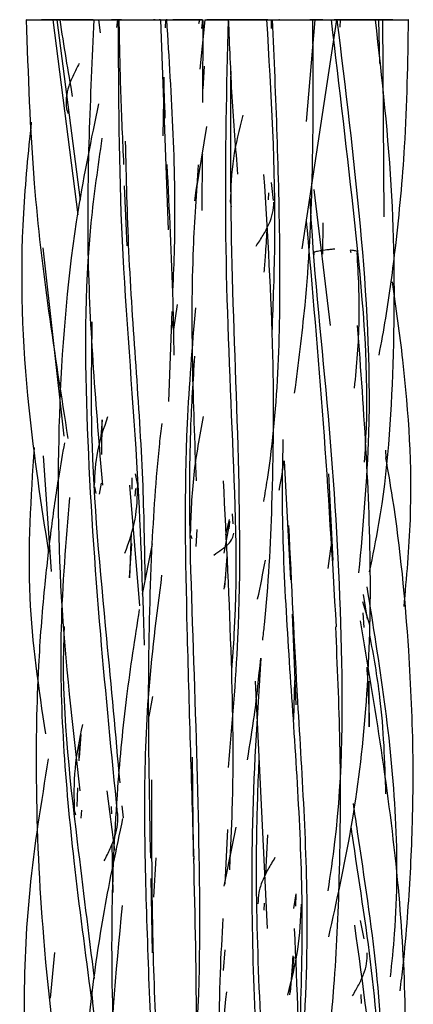
# Model space of a CAD drawing. Units: millimetres. Extents: x 8 to 438, y 8 to 308.
# Drawn here: x 194 to 196, y 284 to 289 of the extents above; entities that cross this region are included whole.
import ezdxf

# ---------------------------------------------------------------- set-up
doc = ezdxf.new("R2010")
doc.units = ezdxf.units.MM
doc.header["$LTSCALE"] = 1.5

msp = doc.modelspace()

# ---------------------------------------------------------------- linework, layer by layer
at = {"color": 7, "linetype": 'Continuous', "lineweight": 25}
for p, q in [((194.5162, 288.8277), (194.5946, 288.8277)), ((194.5569, 288.8277), (194.6831, 287.8297)), ((194.5771, 288.8277), (194.695, 287.9045)), ((194.7358, 288.8277), (194.7749, 288.8277)), ((194.7895, 288.8277), (194.7971, 288.7608)), ((194.8861, 288.8277), (194.881, 288.7881)), ((194.8898, 288.8277), (194.9646, 288.8277)), ((195.1068, 288.8277), (195.0997, 288.8277)), ((195.1068, 288.8277), (195.146, 287.7521)), ((195.1318, 288.8277), (195.1308, 288.7866)), ((195.3021, 288.8084), (195.3068, 288.8277)), ((195.333, 288.8277), (195.3065, 288.5738)), ((195.3201, 288.8277), (195.3162, 288.7833)), ((195.3218, 288.4038), (195.3235, 288.8277)), ((195.332, 288.8277), (195.342, 288.8277)), ((195.333, 288.8277), (195.3926, 288.8277)), ((195.4326, 288.8277), (195.452, 288.8277)), ((195.671, 288.8277), (195.6708, 288.7819)), ((195.8293, 287.6559), (196.0076, 288.8277)), ((195.8945, 288.8277), (195.85, 288.3061)), ((195.8527, 288.8277), (195.8945, 288.8277)), ((195.8558, 288.8277), (195.8982, 288.8277)), ((195.9111, 288.8277), (195.8683, 288.8277)), ((195.8785, 288.8277), (195.9413, 288.8277)), ((195.9873, 288.8277), (196.0252, 288.8277)), ((196.0239, 288.7898), (196.0252, 288.8277)), ((196.2048, 288.8277), (196.2803, 288.8277)), ((196.2194, 288.8277), (196.2255, 288.603)), ((196.2397, 288.8277), (196.2474, 287.8187)), ((195.329, 288.5903), (195.322, 288.4742)), ((194.6257, 288.372), (194.6347, 288.3484)), ((195.1218, 288.4161), (195.1173, 288.2334)), ((195.2883, 287.9469), (195.3421, 288.2811)), ((195.3195, 287.8508), (195.3207, 288.1375)), ((194.9213, 287.9768), (194.9335, 287.6703)), ((195.6837, 287.9033), (195.6734, 287.994)), ((195.6581, 287.9416), (195.657, 287.9057)), ((195.889, 287.9591), (195.9732, 287.2622)), ((195.4614, 287.9005), (195.4665, 287.8697)), ((195.9361, 287.6283), (195.9371, 287.7875)), ((194.5046, 287.6598), (194.6118, 286.6964)), ((195.8884, 287.6395), (195.8903, 287.6249)), ((196.0798, 287.6346), (196.0776, 287.6465)), ((195.192, 287.3713), (195.1731, 287.242)), ((195.1639, 287.334), (195.1465, 286.8739)), ((195.1702, 287.2908), (195.16, 287.2379)), ((194.8088, 286.7808), (194.8007, 286.6955)), ((194.8063, 286.6026), (194.8088, 286.7808)), ((196.2555, 286.6251), (196.2578, 286.5863)), ((194.5065, 286.596), (194.5471, 286.0051)), ((195.7378, 286.5713), (195.7704, 285.961)), ((194.9915, 286.4382), (194.9791, 286.5043)), ((195.9883, 286.0607), (195.9657, 286.5035)), ((194.7943, 286.3994), (194.8043, 286.4571)), ((194.9598, 286.484), (194.9602, 286.4254)), ((194.7693, 286.4382), (194.7765, 286.4042)), ((195.0005, 285.8293), (194.95, 286.4464)), ((194.9768, 286.3904), (194.9796, 286.4288)), ((195.4592, 286.2545), (195.429, 286.0981)), ((195.4401, 286.1928), (195.4581, 286.2706)), ((195.4587, 286.2616), (195.4557, 286.2219)), ((195.478, 286.2475), (195.4743, 286.2996)), ((194.9558, 286.2029), (194.9474, 285.9727)), ((195.288, 286.1319), (195.2927, 286.2191)), ((195.2599, 286.1897), (195.2655, 286.1737)), ((194.9474, 285.9727), (194.9595, 286.1477)), ((195.0635, 286.1461), (195.0122, 285.888)), ((195.9772, 286.1344), (195.9614, 286.0202)), ((195.4449, 286.0819), (195.4329, 285.924)), ((195.4321, 285.9137), (195.4401, 285.9769)), ((196.1751, 285.7296), (196.1404, 285.8495)), ((196.141, 285.8868), (196.1614, 285.7598)), ((195.7785, 285.7852), (195.7974, 285.3221)), ((196.1395, 285.7929), (196.1457, 285.7175)), ((195.788, 285.2464), (195.7923, 285.4475)), ((195.5901, 285.4434), (195.651, 284.1775)), ((196.1731, 285.2088), (196.1725, 285.4437)), ((195.0654, 285.3653), (195.0457, 285.2616)), ((194.6985, 285.1706), (194.691, 285.0502)), ((194.6908, 285.0348), (194.6918, 285.1169)), ((195.2756, 284.5467), (195.2697, 285.0544)), ((194.6827, 284.8976), (194.6785, 284.8015)), ((194.8732, 284.5784), (194.8342, 284.8823)), ((194.8543, 284.802), (194.855, 284.7638)), ((194.9089, 284.8061), (194.9147, 284.744)), ((194.6644, 284.7833), (194.6717, 284.7595)), ((194.7011, 284.7425), (194.7046, 284.7836)), ((195.4321, 284.394), (195.4923, 284.6961)), ((195.4489, 284.6847), (195.4342, 284.4049)), ((195.6446, 284.4598), (195.6541, 284.6578)), ((194.8577, 284.6083), (194.8621, 284.3625)), ((195.0715, 284.3384), (195.0834, 284.5397)), ((195.4635, 284.5671), (195.4463, 284.4778)), ((194.862, 284.3705), (194.8629, 284.4926)), ((195.0561, 284.4335), (195.0629, 284.0528)), ((195.7968, 284.3556), (195.7852, 284.2805)), ((195.7968, 284.3556), (195.7951, 284.2926)), ((195.6357, 284.2713), (195.6374, 284.3078)), ((196.1472, 284.1245), (196.1274, 284.2192)), ((194.5648, 284.0553), (194.543, 283.8214)), ((195.4274, 283.9635), (195.4369, 284.0693)), ((195.7671, 283.8388), (195.7891, 284.0323)), ((196.1293, 283.84), (196.131, 283.7939))]:
    msp.add_line(p, q, dxfattribs=at)
for points, knots in [([(194.4202, 288.8277), (194.4294, 288.5479), (194.453, 287.8282), (194.5648, 287.1186), (194.6331, 286.685)], [0, 0, 0, 0, 0.388777, 1, 1, 1, 1]), ([(194.4239, 288.8277), (194.4231, 288.8277), (194.4214, 288.8277), (194.4229, 288.8277), (194.4279, 288.8277), (194.4399, 288.8277), (194.48, 288.8277), (194.5241, 288.8277), (194.5569, 288.8277)], [0, 0, 0, 0, 0.070239, 0.14252, 0.215315, 0.292889, 0.475127, 1, 1, 1, 1]), ([(194.5721, 288.8277), (194.5629, 288.8277), (194.5488, 288.8277), (194.5312, 288.8277), (194.5194, 288.8277), (194.5102, 288.8277), (194.5009, 288.8277), (194.4945, 288.8277), (194.5069, 288.8277), (194.5162, 288.8277)], [0, 0, 0, 0, 0.120545, 0.186541, 0.248701, 0.311123, 0.377854, 0.536228, 1, 1, 1, 1]), ([(194.6134, 288.8277), (194.6095, 288.8277), (194.5804, 288.8277), (194.5413, 288.8277), (194.5074, 288.8277)], [0, 0, 0, 0, 0.1348902, 1, 1, 1, 1]), ([(194.7618, 288.8277), (194.7614, 288.8277), (194.7578, 288.8277), (194.7452, 288.8277), (194.7289, 288.8277), (194.7157, 288.8277), (194.7016, 288.8277), (194.6804, 288.8277), (194.6338, 288.8277), (194.6012, 288.8277), (194.5771, 288.8277)], [0, 0, 0, 0, 0.017419, 0.166641, 0.231514, 0.293336, 0.355387, 0.420915, 0.57241, 1, 1, 1, 1]), ([(194.591, 288.8277), (194.6013, 288.7619), (194.6218, 288.6305), (194.6444, 288.4996), (194.6556, 288.4342)], [0, 0, 0, 0, 0.500435, 1, 1, 1, 1]), ([(194.6043, 288.8277), (194.6048, 288.8277), (194.6085, 288.8277), (194.6213, 288.8277), (194.6377, 288.8277), (194.6508, 288.8277), (194.665, 288.8277), (194.6861, 288.8277), (194.7329, 288.8277), (194.7654, 288.8277), (194.7895, 288.8277)], [0, 0, 0, 0, 0.024915, 0.173211, 0.237474, 0.298601, 0.359908, 0.424684, 0.574756, 1, 1, 1, 1]), ([(194.766, 288.8277), (194.7473, 288.4315), (194.7098, 287.6396), (194.776, 286.844), (194.8092, 286.4465)], [0, 0, 0, 0, 0.500409, 1, 1, 1, 1]), ([(194.7351, 288.8277), (194.7355, 288.8277), (194.7389, 288.8277), (194.7515, 288.8277), (194.7659, 288.8277), (194.7727, 288.8277), (194.7749, 288.8277)], [0, 0, 0, 0, 0.078894, 0.648944, 0.888263, 1, 1, 1, 1]), ([(194.7655, 288.8277), (194.7654, 288.8277), (194.7648, 288.8277), (194.7678, 288.8277), (194.7771, 288.8277), (194.8143, 288.8277), (194.8576, 288.8277), (194.8898, 288.8277)], [0, 0, 0, 0, 0.027522, 0.10832, 0.194697, 0.399695, 1, 1, 1, 1]), ([(194.8185, 288.8277), (194.8358, 288.8277), (194.867, 288.8277), (194.8996, 288.8277), (194.9141, 288.8277)], [0, 0, 0, 0, 0.555383, 1, 1, 1, 1]), ([(194.8449, 288.8277), (194.8503, 288.8277), (194.8575, 288.8277), (194.8589, 288.8277), (194.8592, 288.8277)], [0, 0, 0, 0, 0.757309, 1, 1, 1, 1]), ([(194.9066, 288.8277), (194.8998, 288.8277), (194.883, 288.8277), (194.8659, 288.8277), (194.8558, 288.8277)], [0, 0, 0, 0, 0.402667, 1, 1, 1, 1]), ([(194.8821, 288.8277), (194.882, 288.8277), (194.8716, 288.8277), (194.8789, 288.8277), (194.8861, 288.8277)], [0, 0, 0, 0, 0.0123323, 1, 1, 1, 1]), ([(194.8898, 288.8277), (194.8912, 288.4505), (194.894, 287.6935), (194.9902, 286.6195), (195.0128, 285.9381), (195.0231, 285.627)], [0, 0, 0, 0, 0.3505843, 0.7034535, 1, 1, 1, 1]), ([(194.8936, 288.8277), (194.8958, 288.7039), (194.9002, 288.4564), (194.9119, 288.2098), (194.9178, 288.0864)], [0, 0, 0, 0, 0.499859, 1, 1, 1, 1]), ([(194.9066, 288.8277), (194.9072, 288.8277), (194.9082, 288.8277), (194.9224, 288.8277), (194.9537, 288.8277), (195.0003, 288.8277), (195.0522, 288.8277), (195.0868, 288.8277), (195.1068, 288.8277)], [0, 0, 0, 0, 0.217308, 0.375261, 0.493834, 0.614478, 0.777067, 1, 1, 1, 1]), ([(195.0501, 288.8277), (195.0559, 288.8277), (195.0679, 288.8277), (195.0912, 288.8277), (195.1168, 288.8277), (195.1454, 288.8277), (195.1773, 288.8277), (195.1986, 288.8277), (195.2102, 288.8277)], [0, 0, 0, 0, 0.117277, 0.239909, 0.381951, 0.552735, 0.757701, 1, 1, 1, 1]), ([(195.0741, 288.8277), (195.0744, 288.8277), (195.0848, 288.8277), (195.0772, 288.8277), (195.0697, 288.8277)], [0, 0, 0, 0, 0.028927, 1, 1, 1, 1]), ([(195.1395, 288.8277), (195.1373, 288.8277), (195.1324, 288.8277), (195.135, 288.8277), (195.1365, 288.8277)], [0, 0, 0, 0, 0.44522, 1, 1, 1, 1]), ([(195.1365, 288.8277), (195.1613, 288.4361), (195.1909, 287.9694), (195.1711, 287.5143), (195.1679, 287.4411)], [0, 0, 0, 0, 0.839097, 1, 1, 1, 1]), ([(195.1365, 288.8277), (195.1654, 288.8277), (195.2046, 288.8277), (195.2537, 288.8277), (195.2741, 288.8277), (195.2869, 288.8277), (195.2977, 288.8277), (195.3095, 288.8277), (195.3137, 288.8277), (195.3165, 288.8277)], [0, 0, 0, 0, 0.4410787, 0.5967316, 0.6641822, 0.7283419, 0.7926909, 0.8606803, 1, 1, 1, 1]), ([(195.1613, 288.8277), (195.1634, 288.8277), (195.1702, 288.8277), (195.189, 288.8277), (195.208, 288.8277), (195.219, 288.8277), (195.2205, 288.8277)], [0, 0, 0, 0, 0.113683, 0.35299, 0.910852, 1, 1, 1, 1]), ([(195.3201, 288.8277), (195.2914, 288.8277), (195.2526, 288.8277), (195.2036, 288.8277), (195.1836, 288.8277), (195.1742, 288.8277), (195.1704, 288.8277), (195.17, 288.8277)], [0, 0, 0, 0, 0.599147, 0.811437, 0.903728, 0.991678, 1, 1, 1, 1]), ([(195.4679, 288.8277), (195.4449, 288.8277), (195.4053, 288.8277), (195.3592, 288.8277), (195.3374, 288.8277), (195.3526, 288.8277), (195.3934, 288.8277), (195.43, 288.8277), (195.4513, 288.8277)], [0, 0, 0, 0, 0.224035, 0.385261, 0.502677, 0.619173, 0.778382, 1, 1, 1, 1]), ([(195.4513, 288.8277), (195.4432, 288.482), (195.427, 287.7907), (195.4699, 286.7368), (195.5044, 285.9683), (195.4734, 285.5618), (195.4687, 285.5011)], [0, 0, 0, 0, 0.314451, 0.628704, 0.944545, 1, 1, 1, 1]), ([(195.4531, 288.8277), (195.458, 288.6966), (195.4677, 288.4342), (195.4893, 288.1692), (195.5001, 288.0366)], [0, 0, 0, 0, 0.499575, 1, 1, 1, 1]), ([(195.4619, 288.8277), (195.4639, 288.8277), (195.467, 288.8277), (195.4778, 288.8277), (195.4885, 288.8277), (195.5015, 288.8277), (195.5227, 288.8277), (195.5752, 288.8277), (195.6168, 288.8277), (195.6478, 288.8277)], [0, 0, 0, 0, 0.122471, 0.188322, 0.250347, 0.312632, 0.379217, 0.537243, 1, 1, 1, 1]), ([(195.6478, 288.8277), (195.6513, 288.8277), (195.6574, 288.8277), (195.6528, 288.8277), (195.6272, 288.8277), (195.5803, 288.8277), (195.5251, 288.8277), (195.4866, 288.8277), (195.4642, 288.8277)], [0, 0, 0, 0, 0.221335, 0.379988, 0.495867, 0.613173, 0.77494, 1, 1, 1, 1]), ([(195.578, 288.8277), (195.5881, 288.8277), (195.603, 288.8277), (195.6211, 288.8277), (195.628, 288.8277), (195.6302, 288.8277)], [0, 0, 0, 0, 0.585038, 0.867688, 1, 1, 1, 1]), ([(195.5884, 288.8277), (195.6156, 288.8277), (195.6523, 288.8277), (195.7021, 288.8277), (195.7232, 288.8277), (195.7332, 288.8277), (195.7374, 288.8277), (195.7378, 288.8277)], [0, 0, 0, 0, 0.607222, 0.817738, 0.907671, 0.992533, 1, 1, 1, 1]), ([(195.6023, 288.8277), (195.5996, 288.8277), (195.5938, 288.8277), (195.5897, 288.8277), (195.5888, 288.8277), (195.5884, 288.8277)], [0, 0, 0, 0, 0.283102, 0.615246, 1, 1, 1, 1]), ([(195.6775, 288.8277), (195.694, 288.4326), (195.7268, 287.6451), (195.7083, 286.82), (195.6385, 286.4), (195.6323, 286.3625)], [0, 0, 0, 0, 0.478339, 0.953418, 1, 1, 1, 1]), ([(195.6478, 288.8277), (195.6703, 288.4498), (195.7021, 287.9145), (195.6809, 287.3835), (195.6747, 287.2272)], [0, 0, 0, 0, 0.705777, 1, 1, 1, 1]), ([(195.6662, 288.8277), (195.6689, 288.8277), (195.6871, 288.8277), (195.6859, 288.8277), (195.6849, 288.8277)], [0, 0, 0, 0, 0.147398, 1, 1, 1, 1]), ([(195.6775, 288.8277), (195.6964, 288.8277), (195.729, 288.8277), (195.7791, 288.8277), (195.8252, 288.8277), (195.8568, 288.8277), (195.8731, 288.8277), (195.876, 288.8277), (195.8777, 288.8277)], [0, 0, 0, 0, 0.217308, 0.375261, 0.493834, 0.614478, 0.777067, 1, 1, 1, 1]), ([(195.7146, 288.8277), (195.7104, 288.8277), (195.7062, 288.8277), (195.718, 288.8277), (195.7182, 288.8277)], [0, 0, 0, 0, 0.983363, 1, 1, 1, 1]), ([(195.7916, 286.9175), (195.8108, 287.0671), (195.8576, 287.4309), (195.8893, 288.0678), (195.8863, 288.5564), (195.8847, 288.8277)], [0, 0, 0, 0, 0.237092, 0.576503, 1, 1, 1, 1]), ([(195.9348, 288.8277), (195.9282, 288.8277), (195.9108, 288.8277), (195.8942, 288.8277), (195.884, 288.8277)], [0, 0, 0, 0, 0.3785983, 1, 1, 1, 1]), ([(195.8945, 288.8277), (195.9239, 288.8277), (195.9638, 288.8277), (195.9969, 288.8277), (196.0053, 288.8277), (196.008, 288.8277), (196.0077, 288.8277), (196.0076, 288.8277)], [0, 0, 0, 0, 0.591506, 0.800243, 0.890698, 0.976739, 1, 1, 1, 1]), ([(195.8982, 288.8277), (195.9026, 288.8277), (195.9072, 288.8277), (195.8954, 288.8277), (195.8951, 288.8277)], [0, 0, 0, 0, 0.977716, 1, 1, 1, 1]), ([(195.978, 288.8277), (196.0189, 288.4822), (196.1006, 287.7914), (196.1743, 287.0292), (196.1507, 286.6216), (196.1474, 286.5635)], [0, 0, 0, 0, 0.461808, 0.923324, 1, 1, 1, 1]), ([(195.978, 288.8277), (195.9897, 288.8277), (196.0021, 288.8277), (195.9959, 288.8277), (195.9955, 288.8277)], [0, 0, 0, 0, 0.937528, 1, 1, 1, 1]), ([(195.9915, 288.8277), (195.9947, 288.8277), (196.0026, 288.8277), (196.0151, 288.8277), (196.0283, 288.8277), (196.0446, 288.8277), (196.0574, 288.8277), (196.0611, 288.8277), (196.0616, 288.8277)], [0, 0, 0, 0, 0.106383, 0.259143, 0.411214, 0.57075, 0.937872, 1, 1, 1, 1]), ([(196.0402, 288.8277), (196.031, 288.8277), (196.0173, 288.8277), (195.9992, 288.8277), (195.9933, 288.8277)], [0, 0, 0, 0, 0.668864, 1, 1, 1, 1]), ([(196.0071, 288.8277), (196.0503, 288.4765), (196.1367, 287.7758), (196.194, 286.8239), (196.1402, 286.2344), (196.1186, 285.9971)], [0, 0, 0, 0, 0.3751, 0.748363, 1, 1, 1, 1]), ([(196.0071, 288.8277), (196.0308, 288.8277), (196.0627, 288.8277), (196.1103, 288.8277), (196.1317, 288.8277), (196.146, 288.8277), (196.1592, 288.8277), (196.1757, 288.8277), (196.1883, 288.8277), (196.1919, 288.8277), (196.1924, 288.8277)], [0, 0, 0, 0, 0.432802, 0.58044, 0.642943, 0.701813, 0.760931, 0.82413, 0.974121, 1, 1, 1, 1]), ([(196.2194, 288.8277), (196.2024, 288.8277), (196.173, 288.8277), (196.1262, 288.8277), (196.0789, 288.8277), (196.0425, 288.8277), (196.02, 288.8277), (196.0118, 288.8277), (196.0071, 288.8277)], [0, 0, 0, 0, 0.221335, 0.379988, 0.495867, 0.613173, 0.77494, 1, 1, 1, 1]), ([(196.1568, 288.8277), (196.1571, 288.8277), (196.1586, 288.8277), (196.1813, 288.8277), (196.2148, 288.8277), (196.2397, 288.8277)], [0, 0, 0, 0, 0.051414, 0.295849, 1, 1, 1, 1]), ([(196.1745, 286.0032), (196.1913, 286.0851), (196.2628, 286.4342), (196.3039, 287.0778), (196.3038, 287.9402), (196.2383, 288.5271), (196.2048, 288.8277)], [0, 0, 0, 0, 0.088388, 0.376807, 0.68082, 1, 1, 1, 1]), ([(196.2924, 288.8277), (196.2914, 288.8277), (196.2897, 288.8277), (196.2811, 288.8277), (196.2719, 288.8277), (196.2602, 288.8277), (196.2418, 288.8277), (196.2264, 288.8277), (196.216, 288.8277)], [0, 0, 0, 0, 0.224443, 0.353375, 0.476017, 0.599021, 0.728984, 1, 1, 1, 1]), ([(196.2232, 287.1112), (196.2349, 287.1744), (196.2691, 287.3604), (196.3152, 287.716), (196.3639, 288.2247), (196.3701, 288.6109), (196.3735, 288.8277)], [0, 0, 0, 0, 0.111709, 0.328801, 0.623141, 1, 1, 1, 1]), ([(196.2397, 288.8277), (196.272, 288.8277), (196.3156, 288.8277), (196.3554, 288.8277), (196.3673, 288.8277), (196.3722, 288.8277), (196.3737, 288.8277), (196.3723, 288.8277), (196.3718, 288.8277)], [0, 0, 0, 0, 0.531922, 0.716419, 0.795646, 0.870882, 0.946653, 1, 1, 1, 1]), ([(194.6907, 288.6034), (194.6803, 288.5838), (194.6593, 288.5443), (194.6355, 288.4865), (194.6222, 288.4284), (194.6245, 288.3905), (194.6257, 288.3714)], [0, 0, 0, 0, 0.242541, 0.490915, 0.743347, 1, 1, 1, 1]), ([(195.1307, 288.3245), (195.1287, 288.3697), (195.1257, 288.4391), (195.1249, 288.5086), (195.1246, 288.5329)], [0, 0, 0, 0, 0.651194, 1, 1, 1, 1]), ([(195.4648, 288.5646), (195.4636, 288.3007), (195.4608, 287.687), (195.5032, 286.7124), (195.5199, 285.7844), (195.471, 285.2213), (195.4519, 285.0022)], [0, 0, 0, 0, 0.2234, 0.519422, 0.812988, 1, 1, 1, 1]), ([(194.789, 288.3976), (194.7519, 288.2169), (194.6482, 287.7115), (194.5771, 286.8678), (194.5815, 285.8711), (194.6563, 285.2118), (194.6937, 284.8823)], [0, 0, 0, 0, 0.1565503, 0.4379958, 0.7190844, 1, 1, 1, 1]), ([(195.5274, 288.3399), (195.5084, 288.2657), (195.4702, 288.1166), (195.4654, 287.968), (195.4629, 287.8934)], [0, 0, 0, 0, 0.4977317, 1, 1, 1, 1]), ([(194.4458, 288.3039), (194.4301, 288.1484), (194.3811, 287.6626), (194.4084, 286.9233), (194.4961, 286.3491), (194.5337, 286.1032)], [0, 0, 0, 0, 0.212073, 0.662568, 1, 1, 1, 1]), ([(194.8071, 288.2214), (194.7861, 288.0771), (194.7147, 287.5871), (194.7216, 286.7357), (194.7907, 285.7204), (194.8551, 285.0705), (194.8853, 284.7656)], [0, 0, 0, 0, 0.1259969, 0.4280836, 0.7316978, 1, 1, 1, 1]), ([(194.9258, 288.206), (194.9302, 288.0181), (194.9438, 287.4377), (195.0145, 286.6846), (195.0238, 286.1317), (195.0266, 285.9606)], [0, 0, 0, 0, 0.248428, 0.767441, 1, 1, 1, 1]), ([(195.3207, 288.1375), (195.3195, 288.1321), (195.3019, 288.0538), (195.2901, 287.9747), (195.2791, 287.901)], [0, 0, 0, 0, 0.0698, 1, 1, 1, 1]), ([(195.1761, 287.1114), (195.1744, 287.203), (195.1685, 287.5259), (195.1521, 287.8529), (195.1403, 288.087)], [0, 0, 0, 0, 0.28382, 1, 1, 1, 1]), ([(195.2987, 288.0846), (195.2888, 287.9425), (195.2518, 287.411), (195.2726, 286.8674), (195.2879, 286.469)], [0, 0, 0, 0, 0.267291, 1, 1, 1, 1]), ([(195.6285, 285.6528), (195.6315, 285.6789), (195.6574, 285.908), (195.6815, 286.3932), (195.6893, 287.1623), (195.654, 287.7278), (195.6348, 288.0353)], [0, 0, 0, 0, 0.033358, 0.292992, 0.615501, 1, 1, 1, 1]), ([(195.8686, 287.9144), (195.871, 287.8726), (195.8929, 287.4843), (195.9776, 286.7374), (196.0375, 285.6768), (196.0377, 284.8835), (195.9732, 284.4541), (195.9607, 284.371)], [0, 0, 0, 0, 0.036089, 0.335751, 0.633504, 0.929088, 1, 1, 1, 1]), ([(195.5945, 287.6684), (195.6068, 287.6873), (195.6317, 287.7253), (195.662, 287.7817), (195.6819, 287.8382), (195.6842, 287.8758), (195.6853, 287.8946)], [0, 0, 0, 0, 0.247632, 0.497222, 0.748024, 1, 1, 1, 1]), ([(195.8508, 287.7972), (195.8811, 287.4529), (195.9415, 286.767), (195.983, 286.0686), (196.0037, 285.7208)], [0, 0, 0, 0, 0.502018, 1, 1, 1, 1]), ([(195.6488, 287.7506), (195.6466, 287.7075), (195.6428, 287.6358), (195.6369, 287.5645), (195.6345, 287.5361)], [0, 0, 0, 0, 0.602026, 1, 1, 1, 1]), ([(195.9972, 287.6543), (195.9902, 287.6535), (195.9762, 287.6519), (195.9495, 287.6487), (195.9201, 287.6447), (195.8995, 287.6407), (195.8901, 287.6375), (195.8894, 287.6359), (195.889, 287.6351)], [0, 0, 0, 0, 0.124842, 0.250301, 0.50291, 0.753552, 0.877047, 1, 1, 1, 1]), ([(196.1105, 287.6409), (196.1086, 287.642), (196.1047, 287.6444), (196.09, 287.6467), (196.0777, 287.6479), (196.0773, 287.6479)], [0, 0, 0, 0, 0.488696, 0.984836, 1, 1, 1, 1]), ([(196.0976, 286.9424), (196.1083, 287.0586), (196.1299, 287.2923), (196.1174, 287.5208), (196.1111, 287.6357)], [0, 0, 0, 0, 0.497324, 1, 1, 1, 1]), ([(196.3505, 285.8247), (196.3639, 285.9731), (196.4018, 286.3933), (196.367, 286.9502), (196.3102, 287.3531), (196.2914, 287.4861)], [0, 0, 0, 0, 0.267743, 0.758225, 1, 1, 1, 1]), ([(195.2843, 287.3527), (195.2678, 287.156), (195.2226, 286.6152), (195.2401, 285.6687), (195.2635, 284.9251), (195.2759, 284.531)], [0, 0, 0, 0, 0.211862, 0.582316, 1, 1, 1, 1]), ([(194.756, 287.2822), (194.7529, 287.0915), (194.744, 286.5501), (194.8221, 285.7578), (194.8758, 285.1687), (194.8981, 284.9236)], [0, 0, 0, 0, 0.24093, 0.684046, 1, 1, 1, 1]), ([(195.9658, 284.1347), (196.0064, 284.318), (196.1368, 284.9051), (196.2089, 285.954), (196.1461, 286.8156), (196.1135, 287.2627)], [0, 0, 0, 0, 0.179196, 0.57416, 1, 1, 1, 1]), ([(195.28, 287.1054), (195.272, 286.9818), (195.2413, 286.5092), (195.2719, 285.675), (195.3052, 284.6203), (195.311, 283.7641), (195.2597, 283.2662), (195.2434, 283.1075)], [0, 0, 0, 0, 0.0933, 0.356592, 0.617966, 0.878303, 1, 1, 1, 1]), ([(194.8362, 286.7963), (194.8159, 286.7374), (194.7748, 286.6187), (194.7698, 286.5037), (194.7672, 286.4457)], [0, 0, 0, 0, 0.495357, 1, 1, 1, 1]), ([(195.1122, 286.7618), (195.1082, 286.7275), (195.083, 286.5122), (195.0546, 286.0603), (195.0381, 285.3527), (195.0488, 284.827), (195.0546, 284.5381)], [0, 0, 0, 0, 0.046844, 0.294404, 0.612275, 1, 1, 1, 1]), ([(195.3245, 286.7973), (195.3059, 286.6979), (195.2685, 286.4988), (195.2615, 286.3003), (195.258, 286.2009)], [0, 0, 0, 0, 0.499077, 1, 1, 1, 1]), ([(194.6156, 286.6629), (194.6054, 286.6059), (194.579, 286.4573), (194.5446, 286.2101), (194.5075, 285.8868), (194.4751, 285.4622), (194.4647, 284.865), (194.5023, 284.0551), (194.5797, 283.4467), (194.6232, 283.105)], [0, 0, 0, 0, 0.048504, 0.126607, 0.209258, 0.321466, 0.483736, 0.710009, 1, 1, 1, 1]), ([(195.732, 286.6796), (195.7306, 286.6269), (195.7193, 286.1933), (195.7757, 285.3637), (195.8438, 284.354), (195.8203, 283.7412), (195.8118, 283.5194)], [0, 0, 0, 0, 0.051151, 0.421107, 0.790488, 1, 1, 1, 1]), ([(194.4607, 286.6395), (194.4437, 286.3833), (194.4111, 285.8921), (194.4836, 285.4058), (194.5182, 285.1732)], [0, 0, 0, 0, 0.521783, 1, 1, 1, 1]), ([(195.7132, 286.4208), (195.7138, 286.4238), (195.7238, 286.4737), (195.731, 286.524), (195.7378, 286.5713)], [0, 0, 0, 0, 0.060101, 1, 1, 1, 1]), ([(196.3303, 283.8587), (196.3357, 283.9021), (196.3515, 284.0273), (196.3681, 284.2289), (196.3839, 284.4638), (196.3953, 284.7371), (196.3998, 285.1163), (196.3742, 285.6802), (196.3257, 286.1926), (196.2696, 286.5183), (196.2578, 286.5863)], [0, 0, 0, 0, 0.047875, 0.138226, 0.22151, 0.30581, 0.437827, 0.636834, 0.924107, 1, 1, 1, 1]), ([(195.4596, 284.4783), (195.4647, 284.579), (195.4827, 284.9322), (195.4716, 285.5952), (195.4433, 286.1611), (195.4279, 286.469)], [0, 0, 0, 0, 0.153772, 0.539608, 1, 1, 1, 1]), ([(194.9247, 286.0975), (194.945, 286.1554), (194.9856, 286.2711), (194.9882, 286.3875), (194.9895, 286.4457)], [0, 0, 0, 0, 0.500256, 1, 1, 1, 1]), ([(194.6419, 286.3823), (194.623, 286.1598), (194.5705, 285.5418), (194.638, 284.6787), (194.7213, 284.0543), (194.7525, 283.8205)], [0, 0, 0, 0, 0.260344, 0.723035, 1, 1, 1, 1]), ([(195.3792, 286.0887), (195.3927, 286.0981), (195.4198, 286.1168), (195.4535, 286.1446), (195.4761, 286.1726), (195.4788, 286.1913), (195.4802, 286.2006)], [0, 0, 0, 0, 0.2497394, 0.5011768, 0.7512768, 1, 1, 1, 1]), ([(195.7607, 286.239), (195.7749, 285.9397), (195.8077, 285.2505), (195.8761, 284.2653), (195.8351, 283.5936), (195.8181, 283.3158)], [0, 0, 0, 0, 0.310351, 0.714759, 1, 1, 1, 1]), ([(195.602, 285.8629), (195.6021, 285.8632), (195.6176, 285.9295), (195.6297, 285.9963), (195.6418, 286.0627)], [0, 0, 0, 0, 0.00476, 1, 1, 1, 1]), ([(195.112, 285.9862), (195.0854, 285.7781), (195.0093, 285.1846), (195.033, 284.1816), (195.0825, 282.9977), (195.1349, 282.2046), (195.1122, 281.8083), (195.1117, 281.7983)], [0, 0, 0, 0, 0.150408, 0.429041, 0.709386, 0.992636, 1, 1, 1, 1]), ([(196.1596, 285.926), (196.1914, 285.7306), (196.2867, 285.1451), (196.3362, 284.471), (196.2871, 284.0032), (196.2794, 283.9296)], [0, 0, 0, 0, 0.296736, 0.889375, 1, 1, 1, 1]), ([(194.9977, 285.8106), (194.9745, 285.662), (194.9273, 285.3593), (194.8789, 284.8486), (194.8499, 284.2304), (194.8641, 283.4563), (194.9106, 282.8921), (194.9359, 282.5849)], [0, 0, 0, 0, 0.1403013, 0.2856329, 0.4774006, 0.7154241, 1, 1, 1, 1]), ([(196.2191, 282.0987), (196.271, 282.4587), (196.382, 283.2295), (196.3433, 284.4617), (196.2018, 285.3118), (196.1284, 285.7526)], [0, 0, 0, 0, 0.296799, 0.635295, 1, 1, 1, 1]), ([(194.6138, 285.7221), (194.6131, 285.7058), (194.5966, 285.3386), (194.6659, 284.732), (194.7382, 284.1537), (194.7672, 283.9212)], [0, 0, 0, 0, 0.026966, 0.608819, 1, 1, 1, 1]), ([(195.7914, 282.4936), (195.7973, 282.5218), (195.8225, 282.6417), (195.8621, 282.8605), (195.9112, 283.1567), (195.958, 283.4984), (196, 283.9259), (196.025, 284.4797), (196.0292, 285.095), (196.0101, 285.5237), (196.0014, 285.7211)], [0, 0, 0, 0, 0.026766, 0.113437, 0.206174, 0.305241, 0.433072, 0.603789, 0.817456, 1, 1, 1, 1]), ([(196.1742, 285.6806), (196.1934, 285.5742), (196.2419, 285.306), (196.2509, 285.0323), (196.2562, 284.8673)], [0, 0, 0, 0, 0.397023, 1, 1, 1, 1]), ([(195.5506, 285.0407), (195.5632, 285.117), (195.5915, 285.2895), (195.6087, 285.4637), (195.6183, 285.5609)], [0, 0, 0, 0, 0.442619, 1, 1, 1, 1]), ([(195.6183, 285.5609), (195.5995, 285.2622), (195.5519, 284.506), (195.6066, 283.2563), (195.667, 282.2354), (195.6093, 281.7031), (195.6021, 281.636)], [0, 0, 0, 0, 0.232836, 0.589424, 0.948276, 1, 1, 1, 1]), ([(196.16, 285.5148), (196.1629, 285.4691), (196.1693, 285.3672), (196.1718, 285.2651), (196.1731, 285.2088)], [0, 0, 0, 0, 0.448019, 1, 1, 1, 1]), ([(194.707, 285.221), (194.6917, 285.1459), (194.6608, 284.9942), (194.6639, 284.8479), (194.6655, 284.774)], [0, 0, 0, 0, 0.494738, 1, 1, 1, 1]), ([(194.5327, 285.0465), (194.4966, 284.8235), (194.394, 284.1904), (194.409, 283.1131), (194.5409, 282.2777), (194.608, 281.8525)], [0, 0, 0, 0, 0.210812, 0.598404, 1, 1, 1, 1]), ([(195.6089, 285.0516), (195.6039, 284.9255), (195.5805, 284.334), (195.643, 283.2508), (195.6877, 282.1921), (195.6151, 281.6288), (195.6022, 281.5295)], [0, 0, 0, 0, 0.109449, 0.513134, 0.914141, 1, 1, 1, 1]), ([(195.0604, 284.9379), (195.0603, 284.6754), (195.0598, 284.0197), (195.1175, 282.9729), (195.1524, 282.1592), (195.119, 281.7397), (195.1158, 281.6997)], [0, 0, 0, 0, 0.240837, 0.601536, 0.962053, 1, 1, 1, 1]), ([(196.0898, 284.8177), (196.097, 284.7693), (196.1735, 284.2553), (196.2652, 283.6625), (196.2311, 283.1265), (196.2273, 283.0663)], [0, 0, 0, 0, 0.084433, 0.897252, 1, 1, 1, 1]), ([(194.9128, 284.7402), (194.8794, 284.5838), (194.8132, 284.2739), (194.746, 283.8044), (194.6992, 283.2845), (194.68, 282.6626), (194.701, 281.8876), (194.759, 281.3256), (194.7905, 281.0202)], [0, 0, 0, 0, 0.128491, 0.254794, 0.380993, 0.547699, 0.75425, 1, 1, 1, 1]), ([(194.819, 284.5245), (194.8295, 284.5452), (194.8504, 284.5865), (194.8753, 284.6491), (194.8894, 284.7119), (194.888, 284.7533), (194.8873, 284.7741)], [0, 0, 0, 0, 0.251212, 0.500357, 0.749166, 1, 1, 1, 1]), ([(196.0796, 284.6913), (196.081, 284.6814), (196.1486, 284.2125), (196.2405, 283.7032), (196.2203, 283.2092), (196.2193, 283.1853)], [0, 0, 0, 0, 0.0201189, 0.9525813, 1, 1, 1, 1]), ([(195.2867, 283.3162), (195.2881, 283.424), (195.2932, 283.8272), (195.2835, 284.2375), (195.2763, 284.5381)], [0, 0, 0, 0, 0.267358, 1, 1, 1, 1]), ([(195.6908, 284.5403), (195.6787, 284.5206), (195.6546, 284.4812), (195.6252, 284.4219), (195.6064, 284.3624), (195.6048, 284.3228), (195.604, 284.3031)], [0, 0, 0, 0, 0.251568, 0.501903, 0.750971, 1, 1, 1, 1]), ([(194.9096, 284.2946), (194.8776, 283.9494), (194.8021, 283.134), (194.9095, 281.9248), (194.9559, 281.0891), (194.9765, 280.7172)], [0, 0, 0, 0, 0.289486, 0.683856, 1, 1, 1, 1]), ([(195.7562, 283.8369), (195.7761, 283.9148), (195.8162, 284.0714), (195.8227, 284.2256), (195.826, 284.303)], [0, 0, 0, 0, 0.497948, 1, 1, 1, 1]), ([(195.4251, 284.2294), (195.4195, 284.1363), (195.3879, 283.6059), (195.4222, 283.0598), (195.4504, 282.6095)], [0, 0, 0, 0, 0.175402, 1, 1, 1, 1]), ([(196.1139, 280.646), (196.1329, 280.7453), (196.1816, 280.9996), (196.2323, 281.4128), (196.2724, 281.9343), (196.271, 282.5581), (196.2173, 283.3314), (196.1405, 283.8908), (196.0988, 284.1947)], [0, 0, 0, 0, 0.08516, 0.217868, 0.350202, 0.524909, 0.74191, 1, 1, 1, 1]), ([(195.6616, 281.3038), (195.6825, 281.4029), (195.759, 281.7663), (195.808, 282.423), (195.8293, 283.2826), (195.8043, 283.8746), (195.7915, 284.1775)], [0, 0, 0, 0, 0.105997, 0.388883, 0.687435, 1, 1, 1, 1]), ([(195.7819, 284.0387), (195.7817, 284.0347), (195.7784, 283.9724), (195.7731, 283.9103), (195.7681, 283.8522)], [0, 0, 0, 0, 0.063993, 1, 1, 1, 1]), ([(196.0878, 283.8338), (196.0986, 283.8523), (196.1204, 283.8899), (196.1451, 283.9446), (196.1621, 283.9995), (196.1615, 284.0358), (196.1612, 284.054)], [0, 0, 0, 0, 0.241089, 0.489542, 0.742937, 1, 1, 1, 1]), ([(194.7868, 283.5895), (194.7761, 283.6684), (194.764, 283.7577), (194.7567, 283.848), (194.7558, 283.8585)], [0, 0, 0, 0, 0.883933, 1, 1, 1, 1]), ([(195.4428, 283.8538), (195.4216, 283.6528), (195.352, 282.9925), (195.403, 281.9797), (195.4125, 281.1781), (195.4165, 280.8471)], [0, 0, 0, 0, 0.204412, 0.671382, 1, 1, 1, 1])]:
    msp.add_open_spline(points, degree=3, knots=knots, dxfattribs=at)

doc.saveas('drawing.dxf')
